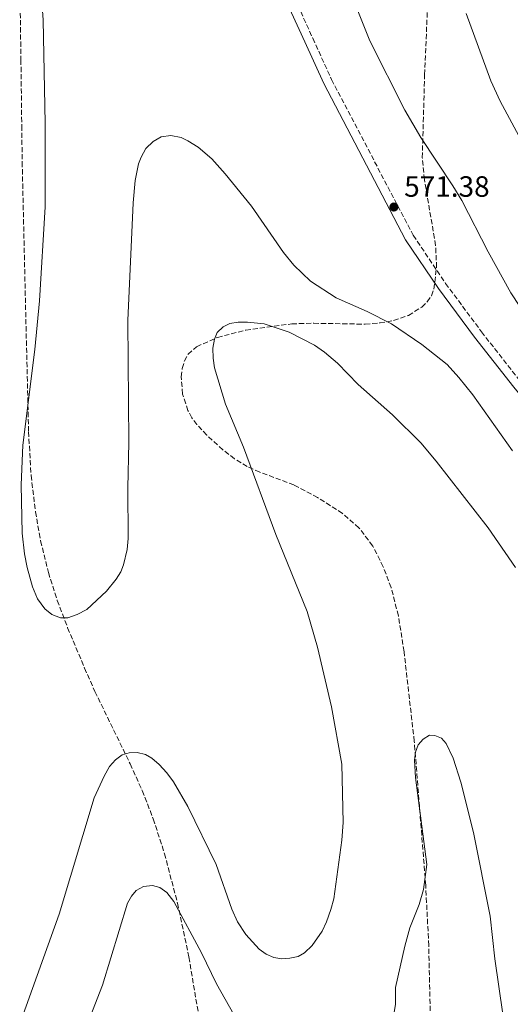
# Model space of a CAD drawing. Units: metres. Extents: x 606943 to 610389, y 4761655 to 4764022.
# Drawn here: x 608623 to 608791, y 4762842 to 4763178 of the extents above; entities that cross this region are included whole.
import ezdxf

# ---------------------------------------------------------------- set-up
doc = ezdxf.new("R2010")
doc.units = ezdxf.units.M
doc.header["$MEASUREMENT"] = 0
doc.linetypes.add('DGN Style 3', pattern=[2.435890702152634, 1.739921930109024, -0.6959687720436097])
for name, color, linetype, lineweight in [('Camino', 7, 'DGN Style 3', 0), ('Cota de punto acotado terreno', 7, 'Continuous', 0), ('Curva de nivel intermedia', 30, 'Continuous', 0), ('Fuente-manantial-naciente', 7, 'Continuous', 0), ('Margen derecho', 7, 'Continuous', 0), ('Punto acotado terreno (símbolo)', 7, 'Continuous', 0), ('Zona arbolada', 92, 'DGN Style 3', 0)]:
    doc.layers.add(name, color=color, linetype=linetype, lineweight=lineweight)
doc.styles.add('Style-Arial', font='arial.ttf')

# ---------------------------------------------------------------- blocks, each defined once
blk = doc.blocks.new('5PATER')
at = {"layer": 'Fuente-manantial-naciente', "linetype": 'Continuous', "lineweight": 0}
h = blk.add_hatch(color=51, dxfattribs=at)
edge = h.paths.add_edge_path()
edge.add_ellipse((0, 0), major_axis=(-0.1095731443231308, -0.1110710700762829), ratio=0.9994222409660317, start_angle=0, end_angle=360)

msp = doc.modelspace()

# ---------------------------------------------------------------- linework, layer by layer
at = {"layer": 'Camino', "color": 7, "linetype": 'DGN Style 3', "lineweight": 0}
msp.add_polyline3d([(608642.3599999996, 4763450.460000002, 571.2400000000052), (608646.5100000004, 4763435.760000002, 571.9499999999972), (608653.949999999, 4763395.45, 571.9499999999972), (608660.2899999979, 4763365.350000001, 571.9499999999972), (608667.9999999994, 4763331.080000001, 572.6600000000036), (608676.8299999983, 4763293.730000001, 572.6600000000036), (608684.6000000001, 4763263.65, 572.6600000000036), (608691.1900000017, 4763240.65, 573.3699999999955), (608696.5799999986, 4763226.41, 574.0899999999966), (608716.3299999986, 4763187.540000002, 573.7299999999959), (608723.4600000009, 4763171.78, 573.3699999999955), (608729.8899999993, 4763157.7, 572.6600000000036), (608757.7300000007, 4763104.550000003, 570.8800000000048), (608768.7999999993, 4763088.130000001, 570.529999999999), (608781.0300000003, 4763071.619999999, 570.1699999999984), (608794.41, 4763054.560000001, 570.1699999999984), (608810.9400000015, 4763034.560000002, 570.1699999999984)], dxfattribs=at)
at = {"layer": 'Curva de nivel intermedia', "color": 30, "linetype": 'Continuous', "lineweight": 0, "flags": 128}
for points, elevation in [([(608630.3000000007, 4763194.259999999), (608631.51, 4763177.970000002), (608632.1500000015, 4763142.77), (608632.1200000002, 4763114.210000001), (608630.1599999999, 4763082.16), (608628.630000001, 4763065.510000001), (608624.5300000019, 4763032.930000001), (608623.9200000016, 4763019.430000001), (608624.3200000017, 4763002.850000001), (608625.0700000006, 4762995.829999999), (608625.9800000002, 4762991.189999999), (608627.7999999997, 4762984.609999998), (608629.5800000011, 4762980.470000001), (608632.0800000001, 4762977.100000001), (608634.4500000015, 4762975.16), (608637.400000002, 4762974.02), (608639.9099999998, 4762974.050000002), (608643.0700000004, 4762975.119999999), (608646.4200000009, 4762976.880000001), (608653.0900000007, 4762983.079999999), (608656.4099999999, 4762987.17), (608657.940000001, 4762989.730000001), (608658.890000001, 4762992.09), (608660.1800000007, 4762997.279999999), (608660.5200000005, 4763001.060000001), (608660.3200000015, 4763018.319999999), (608660.7100000004, 4763033.779999999), (608660.3799999997, 4763075.439999999), (608662.2200000014, 4763115.569999999), (608662.9099999998, 4763123.199999998), (608664.0099999995, 4763128.890000002), (608664.9400000017, 4763131.210000001), (608666.4900000006, 4763134.199999999), (608669.0000000007, 4763136.58), (608671.7200000009, 4763138.179999999), (608675.0400000003, 4763138.619999998), (608678.5700000017, 4763137.880000001), (608680.8600000006, 4763136.819999999), (608684.380000001, 4763134.56), (608689.0700000004, 4763130.599999999), (608693.5900000001, 4763125.55), (608702.5300000008, 4763114.51), (608713.53, 4763098.689999999), (608716.99, 4763094.3), (608722.7200000011, 4763088.83), (608731.4500000017, 4763083.220000001), (608742.0300000008, 4763078.56), (608750.3800000014, 4763074.34), (608760.640000001, 4763067.320000002), (608769.3300000012, 4763060.390000001), (608773.3600000013, 4763055.990000002), (608778.0700000009, 4763050.13), (608791.6100000015, 4763030.930000001)], 570), ([(608826.9499999998, 4763014.029999999), (608827.2100000012, 4763017.060000001), (608826.2700000004, 4763023.86), (608824.3800000015, 4763031.210000002), (608821.4400000002, 4763038.939999999), (608817.8200000013, 4763046.519999998), (608812.9700000009, 4763053.789999999), (608803.3000000016, 4763066.289999999), (608791.0400000016, 4763084.919999998), (608783.3200000012, 4763098.899999999), (608774.3, 4763116.390000001), (608771.3000000005, 4763121.439999999), (608760.3400000014, 4763137.930000001), (608754.9400000012, 4763147.249999999), (608742.9800000007, 4763170.869999998), (608738.1399999993, 4763182.819999999)], 570), ([(608775.8500000013, 4763180.169999998), (608784.2100000009, 4763157.24), (608787.4299999997, 4763150.269999999), (608799.2500000015, 4763128.390000001), (608802.8300000001, 4763123.300000001), (608815.2000000017, 4763108.050000001), (608830.4700000002, 4763083.890000001)], 565.0000000000001), ([(608792.6100000007, 4762991.13), (608783.3500000003, 4763004.689999999), (608765.6000000008, 4763027.470000001), (608760.3900000006, 4763033.710000001), (608750.7300000001, 4763043.269999998), (608738.990000001, 4763053.65), (608731.9600000012, 4763060.859999999), (608727.4300000007, 4763064.690000001), (608724.0199999998, 4763066.99), (608715.420000001, 4763071.500000001), (608706.8800000004, 4763074.270000001), (608701.1800000007, 4763074.920000001), (608697.9599999997, 4763074.88), (608695.1100000021, 4763074.390000001), (608692.8400000011, 4763073.350000001), (608690.8499999996, 4763071.390000002), (608689.9600000001, 4763069.06), (608689.4100000003, 4763065.970000001), (608689.4700000006, 4763062.59), (608689.9500000011, 4763059.31), (608693.7199999996, 4763046.930000001), (608699.8399999995, 4763032.210000001), (608710.9000000014, 4763002.42), (608721.5000000007, 4762976.15), (608725.03, 4762964.02), (608729.8300000011, 4762943.680000001), (608733.4100000019, 4762924.07), (608733.85, 4762904.119999999), (608733.3400000005, 4762898.100000001), (608730.6600000004, 4762878.119999999), (608729.6800000014, 4762874.439999999), (608728.1200000013, 4762870.31), (608726.7100000009, 4762867.119999998), (608723.2300000007, 4762862.179999998), (608720.6, 4762859.699999999), (608718.4400000006, 4762858.45), (608715.6600000003, 4762857.830000001), (608712.8700000006, 4762857.640000001), (608710.2199999997, 4762858.05), (608707.570000001, 4762859.189999999), (608705.2000000017, 4762860.92), (608700.5900000005, 4762865.88), (608697.7499999997, 4762870.220000001), (608695.860000001, 4762874.579999999), (608690.4600000007, 4762889.779999998), (608680.8200000003, 4762909.619999997), (608675.9800000011, 4762918.069999998), (608673.67, 4762921.149999999), (608671.0500000004, 4762923.949999999), (608668.5400000003, 4762926.09), (608666.3699999999, 4762927.329999999), (608663.5800000004, 4762928.069999999), (608660.8400000001, 4762927.96), (608658.4500000007, 4762927.230000001), (608656.1200000016, 4762925.59), (608654.100000001, 4762923.220000001), (608652.2300000002, 4762919.96), (608648.9100000008, 4762912.590000001), (608636.9700000006, 4762872.82), (608624.0800000003, 4762837.01)], 565.0000000000001), ([(608788.3799999995, 4762838.800000001), (608785.6000000011, 4762857.640000001), (608783.9500000017, 4762872.199999998), (608778.3600000015, 4762900.689999999), (608774.0499999998, 4762917.880000001), (608771.3800000009, 4762926.149999999), (608769.0300000019, 4762931.08), (608767.3900000012, 4762932.929999999), (608765.0800000001, 4762933.869999999), (608763.2699999994, 4762933.930000001), (608761.1799999997, 4762932.550000001), (608759.4500000018, 4762930.67), (608758.4999999997, 4762928.109999999), (608758.2400000005, 4762925.369999999), (608758.5100000007, 4762919.509999998), (608762.4100000013, 4762889.82), (608761.2800000003, 4762881.249999999), (608759.7400000001, 4762876.189999999), (608756.610000001, 4762868.230000001), (608754.8300000017, 4762861.949999998), (608751.6900000012, 4762847.830000001), (608751.6599999999, 4762842.150000001), (608751.2100000007, 4762839.310000001)], 560), ([(608696.5700000017, 4762838.579999999), (608690.5700000002, 4762849.119999998), (608685.4600000005, 4762859.720000001), (608676.0999999996, 4762877.189999999), (608673.7200000014, 4762880.289999997), (608671.2500000015, 4762882.02), (608668.7999999997, 4762882.680000001), (608665.6700000003, 4762882.34), (608663.2000000004, 4762880.970000001), (608661.6000000001, 4762879.060000001), (608660.2700000001, 4762876.600000001), (608651.7200000006, 4762848.619999999), (608643.3099999996, 4762827.039999999)], 560)]:
    msp.add_lwpolyline(points, dxfattribs=dict(at, elevation=elevation))
at = {"layer": 'Margen derecho', "color": 7, "linetype": 'Continuous', "lineweight": 0}
msp.add_polyline3d([(608639.4800000007, 4763449.65, 571.2400000000052), (608643.5799999977, 4763435.08, 571.9499999999972), (608650.9999999986, 4763394.869999999, 571.9499999999972), (608657.36, 4763364.710000002, 571.9499999999972), (608665.079999998, 4763330.41, 572.6600000000036), (608673.9099999992, 4763293.01, 572.6600000000036), (608681.6999999988, 4763262.87, 572.6600000000036), (608688.3399999995, 4763239.710000002, 573.3699999999955), (608693.8299999969, 4763225.200000001, 574.0899999999966), (608713.6200000016, 4763186.240000002, 573.7299999999959), (608720.7299999995, 4763170.540000002, 573.3699999999955), (608727.1999999981, 4763156.380000002, 572.6600000000036), (608755.1499999991, 4763103.01, 570.8800000000048), (608766.3399999985, 4763086.4, 570.529999999999), (608778.6499999977, 4763069.800000002, 570.1699999999984), (608792.0799999987, 4763052.680000001, 570.1699999999984), (608808.6099999979, 4763032.690000001, 570.1699999999984)], dxfattribs=at)
at = {"layer": 'Zona arbolada', "color": 92, "linetype": 'DGN Style 3', "lineweight": 0}
for points in [[(608761.5599999996, 4763123.51, 571.3699999999953), (608760.8399999999, 4763131, 571.3699999999953), (608761.6399999997, 4763159.33, 571.3699999999953), (608763.4199999999, 4763201.82, 571.3699999999953)], [(608623.4500000002, 4763197.430000001, 575.1499999999943), (608623.8700000001, 4763164.4, 577.4100000000036), (608624.1500000004, 4763141.960000001, 579.320000000007), (608624.3099999996, 4763129.49, 579.8999999999943), (608626.4600000001, 4763037.5, 579.8999999999943), (608627.3600000005, 4763022.539999999, 579.3999999999943), (608628.8399999999, 4763010.140000001, 578.5899999999965), (608630.5999999996, 4763000.279999999, 577.8500000000058), (608633.2400000002, 4762989.460000001, 577.070000000007), (608636.2800000003, 4762979.91, 576.3099999999977), (608639.8200000003, 4762970.609999999, 575.4400000000023), (608645.5999999996, 4762956.84, 574.2899999999936), (608649.1299999999, 4762948.869999999, 573.9600000000064), (608661.1500000004, 4762924.130000001, 574.3800000000047), (608665.2699999996, 4762915.02, 574.4499999999971), (608669.0300000003, 4762905.41, 574.1000000000058), (608672.8899999997, 4762893.51, 573.4499999999971), (608677.3099999996, 4762876.600000001, 572.4799999999959), (608681.2100000001, 4762858.26, 571.3699999999953), (608686.1399999997, 4762828.74, 569.0099999999948)], [(608763.8799999999, 4762825.25, 568.4600000000064), (608763.04, 4762862.189999999, 568.529999999999), (608762.0099999999, 4762882.75, 568.529999999999), (608758.1100000005, 4762931.859999999, 568.529999999999), (608754.6100000005, 4762962.439999999, 568.529999999999), (608752.6699999999, 4762974.710000001, 568.529999999999), (608750.1900000004, 4762984.34, 568.529999999999), (608747.5199999996, 4762991.439999999, 568.529999999999), (608743.9199999999, 4762998.5, 568.529999999999), (608739.2400000002, 4763004.680000001, 568.529999999999), (608733.5999999996, 4763009.640000001, 568.529999999999), (608725.1299999999, 4763015.050000001, 568.529999999999), (608717.0599999996, 4763019.369999999, 568.529999999999), (608705.3700000001, 4763023.699999999, 568.529999999999), (608701.0700000003, 4763025.66, 568.529999999999), (608696.75, 4763028.300000001, 568.8800000000047), (608692.75, 4763031.32, 569.679999999993), (608687.2800000003, 4763036.380000001, 570.9799999999959), (608683.9299999997, 4763039.980000001, 571.3699999999953), (608682.1699999999, 4763042.300000001, 571.3699999999953), (608680.8700000001, 4763044.730000001, 571.3699999999953), (608679.0599999996, 4763050.350000001, 571.3699999999953), (608678.5599999996, 4763056.27, 571.3699999999953), (608678.9100000003, 4763059.100000001, 571.3699999999953), (608679.6900000004, 4763061.689999999, 571.3699999999953), (608680.9500000002, 4763063.949999999, 571.3699999999953), (608683.8399999999, 4763066.51, 571.3699999999953), (608690.9299999997, 4763069.680000001, 571.3699999999953), (608700.5899999999, 4763072.180000001, 571.3699999999953), (608716.3200000003, 4763074.310000001, 571.3699999999953), (608723.8099999996, 4763074.52, 571.3699999999953), (608741.3399999999, 4763074.199999999, 571.3699999999953), (608746.3300000001, 4763074.609999999, 571.3699999999953), (608751.0700000003, 4763075.480000001, 571.3699999999953), (608756.0999999996, 4763077.210000001, 571.3699999999953), (608760.7000000002, 4763080.02, 571.3699999999953), (608762.5499999998, 4763081.83, 571.3699999999953), (608763.9600000001, 4763083.91, 571.3699999999953), (608764.7800000003, 4763086.16, 571.3699999999953), (608765.7100000001, 4763093.619999999, 571.3699999999953), (608765.3899999997, 4763101.09, 571.3699999999953), (608761.5599999996, 4763123.51, 571.3699999999953)]]:
    msp.add_polyline3d(points, dxfattribs=at)

# ---------------------------------------------------------------- block references
at = {"layer": 'Punto acotado terreno (símbolo)', "color": 7, "linetype": 'Continuous', "lineweight": 0, "xscale": 10, "yscale": 10, "zscale": 10}
msp.add_blockref('5PATER', (608751.1700000004, 4763114.180000002, 571.3800000000051), dxfattribs=at)

# ---------------------------------------------------------------- texts
at = {"layer": 'Cota de punto acotado terreno', "color": 7, "linetype": 'Continuous', "lineweight": 0, "style": 'Style-Arial'}
msp.add_text('571.38', height=7.000000000000002, dxfattribs=at).set_placement((608754.6700000013, 4763117.679999999, 571.3800000000047))

doc.saveas('drawing.dxf')
